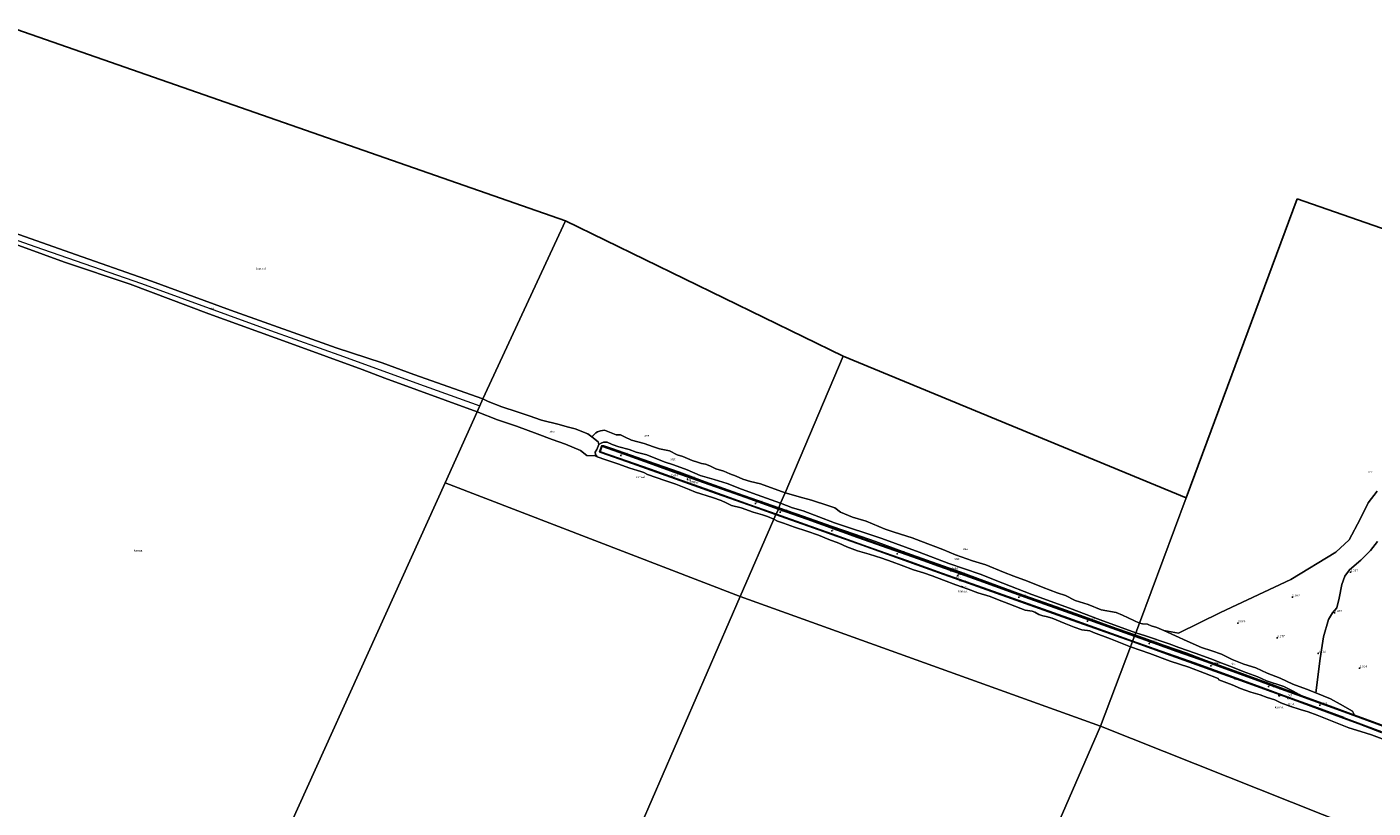
# Model space of a CAD drawing. Units: metres. Extents: x 60000 to 68857, y 443748 to 446428.
# Drawn here: x 64830 to 66375, y 444647 to 445545 of the extents above; entities that cross this region are included whole.
import ezdxf
from ezdxf.enums import TextEntityAlignment as Align

# ---------------------------------------------------------------- set-up
doc = ezdxf.new("R2010")
doc.units = ezdxf.units.M
doc.layers.get('0').update_dxf_attribs({"lineweight": 25})
for name, color, linetype, lineweight in [('B-ME-AL-OVERIG-S-B1', 7, 'Continuous', 18), ('B-ME-GW-KRUINLIJN-L-B1', 93, 'Continuous', 18), ('B-ME-GW-TEENLIJN-L-B1', 93, 'Continuous', 18), ('B-ME-IE-GRONDWERKLIJN-GROND_NIETINGERICHT-GV-B6', 253, 'Continuous', 18), ('B-ME-IE-HULPGEOMETRIE-L-B1', 53, 'Continuous', 18), ('B-ME-OB-BEKLEDING-GV-B6', 253, 'Continuous', 18), ('B-ME-OB-WATERLIJN-L-B1', 133, 'OB-WATERLIJN', 18), ('B-ME-OG-WATER-GV-B6', 153, 'Continuous', 18), ('B-ME-VH-VERH_SOORT-BETON-OVERIG-GV-B6', 8, 'IE-TERREINAFSCHEIDING-NATUURLIJK-HOUTWAL', 18), ('B-ME-VH-VERH_SOORT-GV-B6', 8, 'Continuous', 18)]:
    doc.layers.add(name, color=color, linetype=linetype, lineweight=lineweight)
for name, color, linetype in [('B-ME-GW-HOOGTEPUNT-S-B1', 10, 'Continuous'), ('B-ME-KG-KADASTRAAL-OPNAMEDTMGRENS-L-B1', 10, 'Continuous'), ('B-ME-VV-KADEMUUR-GV-B6', 10, 'Continuous'), ('B-ME-VV-KADEMUUR-L-B1', 10, 'Continuous')]:
    doc.layers.add(name, color=color, linetype=linetype)
doc.styles.add('NLCS-ISO', font='NLCS-ISO.TTF')
doc.linetypes.add('IE-TERREINAFSCHEIDING-NATUURLIJK-HOUTWAL', pattern='A,7,-1.5,[67,NLCS.SHX,S=0.75,R=45,X=0,Y=0],-1.5,7,-1.5,[70,NLCS.SHX,S=0.75,R=0,X=0,Y=0],-1.5', length=20)
doc.linetypes.add('OB-WATERLIJN', pattern='A,10,[32,NLCS.SHX,S=2,R=0,X=0,Y=0],-12', length=22)

# ---------------------------------------------------------------- blocks, each defined once
blk = doc.blocks.new('hoogtepunt')
for p, q in [((-0.5, 0), (0.5, 0)), ((0, 0.5), (0, -0.5))]:
    blk.add_line(p, q)
blk = doc.blocks.new('dtb')
blk.add_circle((0, 0), 0.75)

msp = doc.modelspace()

# ---------------------------------------------------------------- linework, layer by layer
at = {"layer": 'B-ME-GW-KRUINLIJN-L-B1'}
for points in [[(64710.861, 445337.675, 2.496), (64838.609, 445292.466, 2.496), (64961.101, 445250.021, 2.496), (65109.448, 445195.787, 2.343), (65193.011, 445165.949, 2.373), (65276.253, 445135.9, 2.373), (65349.707, 445109.408, 2.432)], [(66290.693, 444777.747, 1.216), (66273.579, 444784.095, 1.3), (66253.058, 444791.448, 1.246), (66229.11, 444800.346, 1.246), (66205.026, 444809.293, 1.294), (66183.541, 444816.978, 1.27), (66161.42, 444825.46, 1.252), (66136.053, 444834.21, 1.438), (66102.064, 444846.389, 1.303), (66075.381, 444855.678, 1.307), (66043.946, 444866.895, 1.289), (66011.968, 444878.334, 1.256), (65968.162, 444893.922, 1.286), (65928.978, 444908.292, 1.313), (65900.985, 444918.634, 1.313), (65862.993, 444931.948, 1.301), (65834.995, 444942.114, 1.187), (65803.908, 444953.427, 1.151), (65780.025, 444961.915, 1.193), (65754.502, 444970.755, 1.175), (65721.669, 444982.223, 1.238), (65693.136, 444992.06, 1.385), (65646.021, 445008.758, 1.24), (65608.655, 445022.09, 1.219), (65578.927, 445033.074, 1.279), (65551.373, 445042.779, 1.246), (65523.168, 445052.703, 1.258), (65501.325, 445060.496, 1.294), (65492.137, 445063.572, 1.36), (65489.748, 445063.448, 1.336)]]:
    msp.add_polyline3d(points, dxfattribs=at)
at = {"layer": 'B-ME-GW-TEENLIJN-L-B1'}
msp.add_polyline3d([(65484.462, 445050.855, -1), (65482.621, 445053.535, -0.433), (65482.16, 445056.117, -0.433), (65483.928, 445059.316, -0.172), (65486.292, 445064.936, -0.502), (65488.999, 445066.555, -0.502), (65491.788, 445067.78, -0.502), (65496.096, 445067.5, -0.502), (65501.873, 445065.088, -0.469), (65509.397, 445062.296, -0.649), (65521.208, 445059.056, -0.649), (65529.159, 445056.076, -0.649), (65541.408, 445053.059, -0.646), (65561.577, 445045.187, -0.655), (65572.235, 445041.615, -0.652), (65587.962, 445035.842, -0.769), (65602.857, 445029.521, -0.769), (65618.734, 445024.734, -0.769), (65633.56, 445020.16, -0.892), (65650.23, 445013.674, -0.844), (65668.12, 445006.983, -0.844), (65694.963, 444997.551, -0.717), (65708.759, 444992.341, -0.669), (65721.017, 444988.751, -0.675), (65757.059, 444975.121, -0.705), (65811.548, 444956.957, -0.705), (65854.118, 444941.228, -0.741), (65888.253, 444928.307, -0.741), (65924.112, 444916.121, -0.696), (65950.16, 444905.793, -0.696), (65983.795, 444892.714, -0.225), (66026.949, 444877.122, -0.159), (66062.129, 444863.743, -0.138), (66103, 444848.827, -0.124), (66114.08, 444845.079, -0.118), (66141.482, 444835.888, -0.118), (66152.318, 444831.91, -0.118), (66171.302, 444825.162, -0.082), (66189.117, 444818.87, -0.031), (66201.662, 444813.835, -0.007), (66214.013, 444809.349, 0.073), (66226.144, 444804.289, 0.397), (66243.074, 444798.104, 0.229), (66253.204, 444793.688, 0.625), (66273.047, 444786.996, 0.943), (66283.766, 444781.648, 1.048), (66290.693, 444777.747, 1.216)], dxfattribs=at)
at = {"layer": 'B-ME-IE-GRONDWERKLIJN-GROND_NIETINGERICHT-GV-B6'}
for points in [[(66380.697, 444953.533, 1.401), (66372.631, 444943.049, 1.651), (66361.474, 444932.194, 1.643), (66348.386, 444920.898, 1.549), (66343.13, 444913.769, 1.404), (66339.747, 444904.065, 1.326), (66336.688, 444888.499, 1.192), (66333.866, 444877.375, 1.449), (66328.93, 444871.789, 1.449), (66324.162, 444864.009, 1.36), (66318.635, 444844.215, 1.304), (66314.753, 444819.343, 1.259), (66309.826, 444779.779, 1.252), (66298.931, 444783.796, 0.184), (66283.364, 444789.566, 0.184), (66268.857, 444796.532, 0.184), (66253.988, 444802.377, 0.19), (66240.971, 444808.326, 0.334), (66227.036, 444812.793, -0.646), (66213.654, 444817.817, -0.943), (66201.512, 444824.112, -1), (66190.36, 444827.907, -1), (66178.554, 444831.806, -1), (66162.148, 444839.059, -1), (66135.373, 444851.449, -1), (66152.188, 444848.254, -1), (66200.295, 444871.963, -1), (66281.033, 444909.799, -1), (66332.847, 444941.188, -1), (66348.203, 444955.435, -1), (66360.63, 444979.166, -1), (66369.825, 444997.89, -1), (66380.351, 445011.517, -1)], [(66390.604, 444740.842, 2.128), (66370.927, 444748.07, 2.203), (66354.101, 444754.083, 2.143), (66351.769, 444758.621, 1.918), (66337.572, 444766.574, 1.414), (66326.455, 444772.731, 1.414), (66309.826, 444779.779, 1.252), (66314.753, 444819.343, 1.259), (66318.635, 444844.215, 1.304), (66324.162, 444864.009, 1.36), (66328.93, 444871.789, 1.449), (66333.866, 444877.375, 1.449), (66336.688, 444888.499, 1.192), (66339.747, 444904.065, 1.326), (66343.13, 444913.769, 1.404), (66348.386, 444920.898, 1.549), (66361.474, 444932.194, 1.643), (66372.631, 444943.049, 1.651), (66380.697, 444953.533, 1.401)]]:
    msp.add_polyline3d(points, dxfattribs=at)
at = {"layer": 'B-ME-IE-HULPGEOMETRIE-L-B1'}
msp.add_line((66390.49, 444610.741, -1), (66062.457, 444741.534, -1), dxfattribs=at)
for points in [[(65448.02, 445321.79, -0.994), (65353.172, 445117.578, -1), (65346.794, 445102.54, -1), (65309.883, 445021.055, -1)], [(65648.655, 444890.246, -1.002), (65687.183, 444979.027, -1), (65689.754, 444984.512, 1.385), (65689.75, 444984.741, 2.258), (65689.903, 444984.966, 1.994), (65692.599, 444990.825, 2.003), (65692.701, 444991.066, 2.375), (65692.862, 444991.329, 1.49), (65693.136, 444992.06, 1.385), (65694.963, 444997.551, -0.717), (65700.538, 445009.567, -1.002), (65766.912, 445166.406, -0.999)], [(65309.883, 445021.055, -1), (65062.864, 444475.732, -1), (64900.018, 444241.192, -1.002)], [(66062.457, 444741.534, -1), (65648.655, 444890.246, -1.002), (65309.883, 445021.055, -1)], [(66062.457, 444741.534, -1), (66096.88, 444832.517, -1), (66099.063, 444838.527, 1.3), (66099.201, 444838.887, 2.176), (66099.298, 444839.141, 2.062), (66101.465, 444844.797, 2.005), (66101.618, 444845.195, 2.344), (66101.712, 444845.473, 1.462), (66102.064, 444846.389, 1.303), (66103, 444848.827, -0.124), (66107.197, 444859.758, -1.002), (66160.746, 445003.898, -1.002)], [(65372.456, 443982.713, -1.001), (65397.662, 444315.598, -0.999), (65430.855, 444391.424, -1.002), (65433.263, 444396.658, 0.197), (65437.446, 444405.75, 3.176), (65440.671, 444413.318, 3.017), (65446.525, 444424.796, -1.002), (65648.655, 444890.246, -1.002)], [(65693.502, 443819.218, -1.002), (65806.496, 444151.451, -1.002), (65831.319, 444208.982, -1.002), (65835.68, 444218.58, -0.387), (65841.337, 444231.029, 3.176), (65844.093, 444238.943, 3.089), (65848.873, 444250.347, -0.231), (65850.371, 444253.922, -1.002), (66062.457, 444741.534, -1)]]:
    msp.add_polyline3d(points, dxfattribs=at)
at = {"layer": 'B-ME-KG-KADASTRAAL-OPNAMEDTMGRENS-L-B1'}
for p, q in [((64809.087, 445544.655, -1.002), (65448.02, 445321.79, -0.994)), ((66160.746, 445003.898, -1.002), (66288.305, 445347.251, -1)), ((66288.305, 445347.251, -1), (66628.261, 445228.524, -1)), ((65448.02, 445321.79, -0.994), (65766.912, 445166.406, -0.999)), ((65766.912, 445166.406, -0.999), (66160.746, 445003.898, -1.002))]:
    msp.add_line(p, q, dxfattribs=at)
at = {"layer": 'B-ME-OB-BEKLEDING-GV-B6'}
for points in [[(65353.172, 445117.578, -1), (65346.794, 445102.54, -1), (65240.595, 445141.331, -1), (65214.752, 445150.944, -1), (65132.657, 445181.13, -1), (65038.411, 445215.13, -1), (64948.299, 445248.985, -1), (64872.693, 445274.373, -1), (64795.909, 445302.354, -1), (64708.918, 445333.582, -1.002), (64710.982, 445337.633, 2.496), (64714.124, 445344.551, -1.002), (64794.92, 445315.188, -1), (64878.83, 445285.703, -1), (64972.74, 445252.613, -1), (65063.587, 445219.262, -1), (65184.729, 445175.836, -1), (65237.716, 445158.789, -1), (65273.875, 445145.224, -1), (65353.172, 445117.578, -1)], [(65346.794, 445102.54, -1), (65353.172, 445117.578, -1), (65359.334, 445114.298, -1), (65374.954, 445108.205, -1), (65392.727, 445102.388, -1), (65406.252, 445097.89, -1), (65420.659, 445092.873, -1), (65440.884, 445087.854, -1), (65449.995, 445085.286, -1), (65459.321, 445082.784, -1), (65473.794, 445077.115, -1), (65478.216, 445073.763, -1), (65485.43, 445068.143, 0.901), (65486.292, 445064.936, -0.502), (65483.928, 445059.316, -0.172), (65482.16, 445056.117, -0.433), (65482.621, 445053.535, -0.433), (65484.462, 445050.855, -1), (65481.999, 445051.982, -1), (65472.464, 445052.319, -1), (65465.306, 445058.244, -1), (65448.024, 445065.214, -1), (65432.706, 445070.532, -1), (65415.485, 445077.183, -1), (65391.888, 445086.01, -1), (65370.003, 445093.396, -1), (65346.794, 445102.54, -1)], [(65694.963, 444997.551, -0.717), (65668.12, 445006.983, -0.844), (65650.23, 445013.674, -0.844), (65633.56, 445020.16, -0.892), (65618.734, 445024.734, -0.769), (65602.857, 445029.521, -0.769), (65587.962, 445035.842, -0.769), (65572.235, 445041.615, -0.652), (65561.577, 445045.187, -0.655), (65541.408, 445053.059, -0.646), (65529.159, 445056.076, -0.649), (65521.208, 445059.056, -0.649), (65509.397, 445062.296, -0.649), (65501.873, 445065.088, -0.469), (65496.096, 445067.5, -0.502), (65491.788, 445067.78, -0.502), (65488.999, 445066.555, -0.502), (65486.292, 445064.936, -0.502), (65485.43, 445068.143, 0.901), (65478.216, 445073.763, -1), (65482.837, 445078.315, -1), (65484.907, 445079.654, -1), (65488.366, 445080.584, -1), (65492.906, 445081.437, -1), (65506.414, 445076.22, -1), (65511.334, 445076.166, -1), (65515.713, 445073.926, -1), (65523.7, 445069.785, -1), (65538.563, 445066.206, -1), (65549.057, 445062.41, -1), (65555.94, 445059.927, -1), (65567.463, 445057.773, -1), (65576.328, 445053.005, -1), (65583.028, 445051.073, -1), (65593.557, 445046.775, -1), (65599.837, 445044.688, -1), (65604.37, 445043.283, -1), (65609.04, 445042.39, -1), (65613.738, 445040.637, -1), (65620.714, 445037.065, -1), (65629.768, 445034.403, -1), (65636.69, 445031.372, -1), (65643.991, 445028.742, -1), (65651.595, 445025.15, -1), (65660.475, 445022.627, -1), (65671.87, 445019.853, -1), (65700.538, 445009.567, -1.002), (65694.963, 444997.551, -0.717)], [(65694.963, 444997.551, -0.717), (65693.136, 444992.06, 1.385), (65646.021, 445008.758, 1.24), (65608.655, 445022.09, 1.219), (65578.927, 445033.074, 1.279), (65551.373, 445042.779, 1.246), (65523.168, 445052.703, 1.258), (65501.325, 445060.496, 1.294), (65492.137, 445063.572, 1.36), (65489.748, 445063.448, 1.336), (65487.297, 445056.423, 1.336), (65489.204, 445055.723, 1.336), (65525.052, 445043.189, 1.309), (65574.584, 445025.503, 1.312), (65621.543, 445008.823, 1.327), (65658.817, 444995.534, 1.36), (65689.754, 444984.512, 1.385), (65687.183, 444979.027, -1), (65680.044, 444982.377, -1), (65674.316, 444984.216, -1), (65663.43, 444987.422, -1), (65649.938, 444992.364, -1), (65638.883, 444995.094, -1), (65632.638, 444998.125, -1), (65626.788, 445000.571, -1), (65616.83, 445004.118, -1), (65597.458, 445010.082, -1), (65590.018, 445013.352, -1), (65574.933, 445019.494, -1), (65562.298, 445023.44, -1), (65542.42, 445030.452, -1), (65537.89, 445032.839, -1), (65534.664, 445033.967, -1), (65522.145, 445037.67, -1), (65508.327, 445042.834, -1), (65494.339, 445047.319, -1), (65484.462, 445050.855, -1), (65482.621, 445053.535, -0.433), (65482.16, 445056.117, -0.433), (65483.928, 445059.316, -0.172), (65486.292, 445064.936, -0.502), (65488.999, 445066.555, -0.502), (65491.788, 445067.78, -0.502), (65496.096, 445067.5, -0.502), (65501.873, 445065.088, -0.469), (65509.397, 445062.296, -0.649), (65521.208, 445059.056, -0.649), (65529.159, 445056.076, -0.649), (65541.408, 445053.059, -0.646), (65561.577, 445045.187, -0.655), (65572.235, 445041.615, -0.652), (65587.962, 445035.842, -0.769), (65602.857, 445029.521, -0.769), (65618.734, 445024.734, -0.769), (65633.56, 445020.16, -0.892), (65650.23, 445013.674, -0.844), (65668.12, 445006.983, -0.844), (65694.963, 444997.551, -0.717)], [(66103, 444848.827, -0.124), (66062.129, 444863.743, -0.138), (66026.949, 444877.122, -0.159), (65983.795, 444892.714, -0.225), (65950.16, 444905.793, -0.696), (65924.112, 444916.121, -0.696), (65888.253, 444928.307, -0.741), (65854.118, 444941.228, -0.741), (65811.548, 444956.957, -0.705), (65757.059, 444975.121, -0.705), (65721.017, 444988.751, -0.675), (65708.759, 444992.341, -0.669), (65694.963, 444997.551, -0.717), (65700.538, 445009.567, -1.002), (65704.529, 445008.399, -1.002), (65716.46, 445004.773, -1.002), (65730.612, 445001.028, -1.002), (65750.356, 444994.458, -1.002), (65757.434, 444992.353, -1.002), (65763.918, 444987.23, -1.002), (65777.662, 444981.37, -1.002), (65793.312, 444976.905, -1.002), (65815.196, 444967.777, -1.002), (65825.612, 444964.342, -1.002), (65846.138, 444957.605, -1.002), (65856.264, 444953.884, -1.002), (65881.418, 444944.38, -1.002), (65896.098, 444938.165, -1.002), (65915.533, 444931.499, -1.002), (65930.645, 444926.723, -1.002), (65951.014, 444918.139, -1.002), (65963.065, 444913.86, -1.002), (65978.725, 444908.075, -1.002), (65996.72, 444900.822, -1.002), (66012.757, 444894.501, -1.002), (66022.199, 444891.457, -1.002), (66033.28, 444885.964, -1.002), (66048.244, 444881.332, -1.002), (66063.21, 444875.245, -1.002), (66080.467, 444871.986, -1.002), (66087.847, 444869.037, -1.002), (66107.197, 444859.758, -1.002), (66103, 444848.827, -0.124)], [(66102.064, 444846.389, 1.303), (66075.381, 444855.678, 1.307), (66043.946, 444866.895, 1.289), (66011.968, 444878.334, 1.256), (65968.162, 444893.922, 1.286), (65928.978, 444908.292, 1.313), (65900.985, 444918.634, 1.313), (65862.993, 444931.948, 1.301), (65834.995, 444942.114, 1.187), (65803.908, 444953.427, 1.151), (65780.025, 444961.915, 1.193), (65754.502, 444970.755, 1.175), (65721.669, 444982.223, 1.238), (65693.136, 444992.06, 1.385), (65694.963, 444997.551, -0.717), (65708.759, 444992.341, -0.669), (65721.017, 444988.751, -0.675), (65757.059, 444975.121, -0.705), (65811.548, 444956.957, -0.705), (65854.118, 444941.228, -0.741), (65888.253, 444928.307, -0.741), (65924.112, 444916.121, -0.696), (65950.16, 444905.793, -0.696), (65983.795, 444892.714, -0.225), (66026.949, 444877.122, -0.159), (66062.129, 444863.743, -0.138), (66103, 444848.827, -0.124), (66102.064, 444846.389, 1.303)], [(66099.063, 444838.527, 1.3), (66096.88, 444832.517, -1), (66073.902, 444841.577, -1), (66054.255, 444849.048, -1), (66050.311, 444850.991, -1), (66047.496, 444851.389, -1), (66043.958, 444851.641, -1), (66040.96, 444851.903, -1), (66032.118, 444855.188, -1), (66020.823, 444859.884, -1), (66006.942, 444865.435, -1), (66000.235, 444867.354, -1), (65996.13, 444868.279, -1), (65991.611, 444869.553, -1), (65986.921, 444872.232, -1), (65983.846, 444873.596, -1), (65975.964, 444874.859, -1), (65970.87, 444876.405, -1), (65957.109, 444881.913, -1), (65944.038, 444886.906, -1), (65935.92, 444890.336, -1), (65921.414, 444894.698, -1), (65910.307, 444898.79, -1), (65896.312, 444903.642, -1), (65882.087, 444908.979, -1), (65869.16, 444914.189, -1), (65859.339, 444917.554, -1), (65847.9, 444921.092, -1), (65833.713, 444926.349, -1), (65823.36, 444930.105, -1), (65811.473, 444934.273, -1), (65796.895, 444938.996, -1), (65783.339, 444942.818, -1), (65771.341, 444947.429, -1), (65761.839, 444951.688, -1), (65750.514, 444955.925, -1), (65738.64, 444960.693, -1), (65725.245, 444965.533, -1), (65711.119, 444969.827, -1), (65698.465, 444974.671, -1), (65691.404, 444976.918, -1), (65687.183, 444979.027, -1), (65689.754, 444984.512, 1.385), (65701.332, 444980.371, 1.385), (65789.013, 444949.162, 1.385), (65861.317, 444923.466, 1.412), (65921.708, 444901.937, 1.412), (65981.781, 444880.461, 1.412), (66030.006, 444863.286, 1.364), (66062.328, 444851.773, 1.352), (66099.063, 444838.527, 1.3)], [(66102.064, 444846.389, 1.303), (66103, 444848.827, -0.124), (66114.08, 444845.079, -0.118), (66141.482, 444835.888, -0.118), (66152.318, 444831.91, -0.118), (66171.302, 444825.162, -0.082), (66189.117, 444818.87, -0.031), (66201.662, 444813.835, -0.007), (66214.013, 444809.349, 0.073), (66226.144, 444804.289, 0.397), (66243.074, 444798.104, 0.229), (66253.204, 444793.688, 0.625), (66273.047, 444786.996, 0.943), (66283.766, 444781.648, 1.048), (66290.693, 444777.747, 1.216), (66273.579, 444784.095, 1.3), (66253.058, 444791.448, 1.246), (66229.11, 444800.346, 1.246), (66205.026, 444809.293, 1.294), (66183.541, 444816.978, 1.27), (66161.42, 444825.46, 1.252), (66136.053, 444834.21, 1.438), (66102.064, 444846.389, 1.303)], [(66103, 444848.827, -0.124), (66107.197, 444859.758, -1.002), (66110.765, 444858.808, -1), (66116.455, 444858.57, -1), (66117.177, 444858.399, -1), (66120.664, 444856.545, -1), (66127.292, 444854.913, -1), (66135.373, 444851.449, -1), (66162.148, 444839.059, -1), (66178.554, 444831.806, -1), (66190.36, 444827.907, -1), (66201.512, 444824.112, -1), (66213.654, 444817.817, -0.943), (66227.036, 444812.793, -0.646), (66240.971, 444808.326, 0.334), (66253.988, 444802.377, 0.19), (66268.857, 444796.532, 0.184), (66283.364, 444789.566, 0.184), (66298.931, 444783.796, 0.184), (66309.826, 444779.779, 1.252), (66326.455, 444772.731, 1.414), (66337.572, 444766.574, 1.414), (66351.769, 444758.621, 1.918), (66354.101, 444754.083, 2.143), (66321.877, 444765.776, 2.011), (66292.688, 444776.511, 1.696), (66290.693, 444777.747, 1.216), (66283.766, 444781.648, 1.048), (66273.047, 444786.996, 0.943), (66253.204, 444793.688, 0.625), (66243.074, 444798.104, 0.229), (66226.144, 444804.289, 0.397), (66214.013, 444809.349, 0.073), (66201.662, 444813.835, -0.007), (66189.117, 444818.87, -0.031), (66171.302, 444825.162, -0.082), (66152.318, 444831.91, -0.118), (66141.482, 444835.888, -0.118), (66114.08, 444845.079, -0.118), (66103, 444848.827, -0.124)], [(66385.831, 444726.717, -1), (66373.493, 444731.543, -1), (66361.416, 444735.39, -1), (66347.476, 444739.356, -1), (66338.059, 444743.376, -1), (66322.759, 444749.458, -1), (66311.372, 444753.875, -1), (66301.071, 444757.936, -1), (66291.88, 444760.41, -1), (66280.01, 444764.4, -1), (66269.575, 444768.066, -1), (66262.663, 444771.667, -1), (66254.002, 444774.281, -1), (66245.95, 444777.259, -1), (66235.286, 444780.475, -1), (66228.633, 444782.933, -1), (66223.303, 444784.617, -1), (66213.504, 444788.935, -1), (66207.534, 444791.324, -1), (66198.302, 444794.573, -1), (66197.674, 444796.105, -1), (66181.889, 444802.363, -1), (66163.813, 444809.341, -1), (66142.293, 444816.269, -1), (66119.044, 444824.754, -1), (66096.88, 444832.517, -1), (66099.063, 444838.527, 1.3), (66143.565, 444822.625, 1.33), (66193.756, 444804.639, 1.381), (66227.716, 444792.247, 1.501), (66273.247, 444775.712, 1.501), (66311.566, 444761.541, 1.441), (66341.586, 444750.539, 1.477), (66359.447, 444743.985, 1.447), (66385.141, 444734.302, 1.705)]]:
    msp.add_polyline3d(points, dxfattribs=at)
at = {"layer": 'B-ME-OB-WATERLIJN-L-B1'}
for points in [[(65353.172, 445117.578, -1), (65273.875, 445145.224, -1), (65237.716, 445158.789, -1), (65184.729, 445175.836, -1), (65063.587, 445219.262, -1), (64972.74, 445252.613, -1), (64878.83, 445285.703, -1), (64794.92, 445315.188, -1), (64714.124, 445344.551, -1.002)], [(65346.794, 445102.54, -1), (65240.595, 445141.331, -1), (65214.752, 445150.944, -1), (65132.657, 445181.13, -1), (65038.411, 445215.13, -1), (64948.299, 445248.985, -1), (64872.693, 445274.373, -1), (64795.909, 445302.354, -1), (64708.918, 445333.582, -1.002)], [(65353.172, 445117.578, -1), (65359.334, 445114.298, -1), (65374.954, 445108.205, -1), (65392.727, 445102.388, -1), (65406.252, 445097.89, -1), (65420.659, 445092.873, -1), (65440.884, 445087.854, -1), (65449.995, 445085.286, -1), (65459.321, 445082.784, -1), (65473.794, 445077.115, -1), (65478.216, 445073.763, -1), (65482.837, 445078.315, -1), (65484.907, 445079.654, -1), (65488.366, 445080.584, -1), (65492.906, 445081.437, -1), (65506.414, 445076.22, -1), (65511.334, 445076.166, -1), (65515.713, 445073.926, -1), (65523.7, 445069.785, -1), (65538.563, 445066.206, -1), (65549.057, 445062.41, -1), (65555.94, 445059.927, -1), (65567.463, 445057.773, -1), (65576.328, 445053.005, -1), (65583.028, 445051.073, -1), (65593.557, 445046.775, -1), (65599.837, 445044.688, -1), (65604.37, 445043.283, -1), (65609.04, 445042.39, -1), (65613.738, 445040.637, -1), (65620.714, 445037.065, -1), (65629.768, 445034.403, -1), (65636.69, 445031.372, -1), (65643.991, 445028.742, -1), (65651.595, 445025.15, -1), (65660.475, 445022.627, -1), (65671.87, 445019.853, -1), (65700.538, 445009.567, -1.002), (65704.529, 445008.399, -1.002), (65716.46, 445004.773, -1.002), (65730.612, 445001.028, -1.002), (65750.356, 444994.458, -1.002), (65757.434, 444992.353, -1.002), (65763.918, 444987.23, -1.002), (65777.662, 444981.37, -1.002), (65793.312, 444976.905, -1.002), (65815.196, 444967.777, -1.002), (65825.612, 444964.342, -1.002), (65846.138, 444957.605, -1.002), (65856.264, 444953.884, -1.002), (65881.418, 444944.38, -1.002), (65896.098, 444938.165, -1.002), (65915.533, 444931.499, -1.002), (65930.645, 444926.723, -1.002), (65951.014, 444918.139, -1.002), (65963.065, 444913.86, -1.002), (65978.725, 444908.075, -1.002), (65996.72, 444900.822, -1.002), (66012.757, 444894.501, -1.002), (66022.199, 444891.457, -1.002), (66033.28, 444885.964, -1.002), (66048.244, 444881.332, -1.002), (66063.21, 444875.245, -1.002), (66080.467, 444871.986, -1.002), (66087.847, 444869.037, -1.002), (66107.197, 444859.758, -1.002), (66110.765, 444858.808, -1), (66116.455, 444858.57, -1), (66117.177, 444858.399, -1), (66120.664, 444856.545, -1), (66127.292, 444854.913, -1), (66135.373, 444851.449, -1), (66152.188, 444848.254, -1), (66200.295, 444871.963, -1)], [(65346.794, 445102.54, -1), (65370.003, 445093.396, -1), (65391.888, 445086.01, -1), (65415.485, 445077.183, -1), (65432.706, 445070.532, -1), (65448.024, 445065.214, -1), (65465.306, 445058.244, -1), (65472.464, 445052.319, -1), (65481.999, 445051.982, -1), (65484.462, 445050.855, -1)], [(65632.638, 444998.125, -1), (65626.788, 445000.571, -1), (65616.83, 445004.118, -1), (65597.458, 445010.082, -1), (65590.018, 445013.352, -1), (65574.933, 445019.494, -1), (65562.298, 445023.44, -1), (65542.42, 445030.452, -1), (65537.89, 445032.839, -1), (65534.664, 445033.967, -1), (65522.145, 445037.67, -1), (65508.327, 445042.834, -1), (65494.339, 445047.319, -1), (65484.462, 445050.855, -1)], [(66200.295, 444871.963, -1), (66281.033, 444909.799, -1), (66332.847, 444941.188, -1), (66348.203, 444955.435, -1), (66360.63, 444979.166, -1), (66369.825, 444997.89, -1), (66380.351, 445011.517, -1)], [(66181.889, 444802.363, -1), (66163.813, 444809.341, -1), (66142.293, 444816.269, -1), (66119.044, 444824.754, -1), (66096.88, 444832.517, -1), (66073.902, 444841.577, -1), (66054.255, 444849.048, -1), (66050.311, 444850.991, -1), (66047.496, 444851.389, -1), (66043.958, 444851.641, -1), (66040.96, 444851.903, -1), (66032.118, 444855.188, -1), (66020.823, 444859.884, -1), (66006.942, 444865.435, -1), (66000.235, 444867.354, -1), (65996.13, 444868.279, -1), (65991.611, 444869.553, -1), (65986.921, 444872.232, -1), (65983.846, 444873.596, -1), (65975.964, 444874.859, -1), (65970.87, 444876.405, -1), (65957.109, 444881.913, -1), (65944.038, 444886.906, -1), (65935.92, 444890.336, -1), (65921.414, 444894.698, -1), (65910.307, 444898.79, -1), (65896.312, 444903.642, -1), (65882.087, 444908.979, -1), (65869.16, 444914.189, -1), (65859.339, 444917.554, -1), (65847.9, 444921.092, -1), (65833.713, 444926.349, -1), (65823.36, 444930.105, -1), (65811.473, 444934.273, -1), (65796.895, 444938.996, -1), (65783.339, 444942.818, -1), (65771.341, 444947.429, -1), (65761.839, 444951.688, -1), (65750.514, 444955.925, -1), (65738.64, 444960.693, -1), (65725.245, 444965.533, -1), (65711.119, 444969.827, -1), (65698.465, 444974.671, -1), (65691.404, 444976.918, -1), (65687.183, 444979.027, -1), (65680.044, 444982.377, -1), (65674.316, 444984.216, -1), (65663.43, 444987.422, -1), (65649.938, 444992.364, -1), (65638.883, 444995.094, -1), (65632.638, 444998.125, -1)], [(66181.889, 444802.363, -1), (66197.674, 444796.105, -1), (66198.302, 444794.573, -1), (66207.534, 444791.324, -1), (66213.504, 444788.935, -1), (66223.303, 444784.617, -1), (66228.633, 444782.933, -1), (66235.286, 444780.475, -1), (66245.95, 444777.259, -1), (66254.002, 444774.281, -1), (66262.663, 444771.667, -1), (66269.575, 444768.066, -1), (66280.01, 444764.4, -1), (66291.88, 444760.41, -1), (66301.071, 444757.936, -1), (66311.372, 444753.875, -1), (66322.759, 444749.458, -1), (66338.059, 444743.376, -1), (66347.476, 444739.356, -1), (66361.416, 444735.39, -1), (66373.493, 444731.543, -1), (66385.831, 444726.717, -1)]]:
    msp.add_polyline3d(points, dxfattribs=at)
at = {"layer": 'B-ME-OG-WATER-GV-B6'}
for points in [[(65448.02, 445321.79, -0.994), (65353.172, 445117.578, -1), (65273.875, 445145.224, -1), (65237.716, 445158.789, -1), (65184.729, 445175.836, -1), (65063.587, 445219.262, -1), (64972.74, 445252.613, -1), (64878.83, 445285.703, -1), (64794.92, 445315.188, -1), (64714.124, 445344.551, -1.002), (64809.087, 445544.655, -1.002), (65448.02, 445321.79, -0.994)], [(66380.351, 445011.517, -1), (66369.825, 444997.89, -1), (66360.63, 444979.166, -1), (66348.203, 444955.435, -1), (66332.847, 444941.188, -1), (66281.033, 444909.799, -1), (66200.295, 444871.963, -1), (66152.188, 444848.254, -1), (66135.373, 444851.449, -1), (66127.292, 444854.913, -1), (66120.664, 444856.545, -1), (66117.177, 444858.399, -1), (66116.455, 444858.57, -1), (66110.765, 444858.808, -1), (66107.197, 444859.758, -1.002), (66160.746, 445003.898, -1.002), (66288.305, 445347.251, -1), (66628.261, 445228.524, -1)], [(65346.794, 445102.54, -1), (65309.883, 445021.055, -1), (65062.864, 444475.732, -1), (64900.018, 444241.192, -1.002), (64727.312, 444325.303, -1.002), (64365.158, 444476.573, -1.002), (64312.565, 444498.399, -1.002), (64708.918, 445333.582, -1.002), (64795.909, 445302.354, -1), (64872.693, 445274.373, -1), (64948.299, 445248.985, -1), (65038.411, 445215.13, -1), (65132.657, 445181.13, -1), (65214.752, 445150.944, -1), (65240.595, 445141.331, -1), (65346.794, 445102.54, -1)], [(65766.912, 445166.406, -0.999), (65700.538, 445009.567, -1.002), (65671.87, 445019.853, -1), (65660.475, 445022.627, -1), (65651.595, 445025.15, -1), (65643.991, 445028.742, -1), (65636.69, 445031.372, -1), (65629.768, 445034.403, -1), (65620.714, 445037.065, -1), (65613.738, 445040.637, -1), (65609.04, 445042.39, -1), (65604.37, 445043.283, -1), (65599.837, 445044.688, -1), (65593.557, 445046.775, -1), (65583.028, 445051.073, -1), (65576.328, 445053.005, -1), (65567.463, 445057.773, -1), (65555.94, 445059.927, -1), (65549.057, 445062.41, -1), (65538.563, 445066.206, -1), (65523.7, 445069.785, -1), (65515.713, 445073.926, -1), (65511.334, 445076.166, -1), (65506.414, 445076.22, -1), (65492.906, 445081.437, -1), (65488.366, 445080.584, -1), (65484.907, 445079.654, -1), (65482.837, 445078.315, -1), (65478.216, 445073.763, -1), (65473.794, 445077.115, -1), (65459.321, 445082.784, -1), (65449.995, 445085.286, -1), (65440.884, 445087.854, -1), (65420.659, 445092.873, -1), (65406.252, 445097.89, -1), (65392.727, 445102.388, -1), (65374.954, 445108.205, -1), (65359.334, 445114.298, -1), (65353.172, 445117.578, -1), (65448.02, 445321.79, -0.994), (65766.912, 445166.406, -0.999)], [(66107.197, 444859.758, -1.002), (66087.847, 444869.037, -1.002), (66080.467, 444871.986, -1.002), (66063.21, 444875.245, -1.002), (66048.244, 444881.332, -1.002), (66033.28, 444885.964, -1.002), (66022.199, 444891.457, -1.002), (66012.757, 444894.501, -1.002), (65996.72, 444900.822, -1.002), (65978.725, 444908.075, -1.002), (65963.065, 444913.86, -1.002), (65951.014, 444918.139, -1.002), (65930.645, 444926.723, -1.002), (65915.533, 444931.499, -1.002), (65896.098, 444938.165, -1.002), (65881.418, 444944.38, -1.002), (65856.264, 444953.884, -1.002), (65846.138, 444957.605, -1.002), (65825.612, 444964.342, -1.002), (65815.196, 444967.777, -1.002), (65793.312, 444976.905, -1.002), (65777.662, 444981.37, -1.002), (65763.918, 444987.23, -1.002), (65757.434, 444992.353, -1.002), (65750.356, 444994.458, -1.002), (65730.612, 445001.028, -1.002), (65716.46, 445004.773, -1.002), (65704.529, 445008.399, -1.002), (65700.538, 445009.567, -1.002), (65766.912, 445166.406, -0.999), (66160.746, 445003.898, -1.002), (66107.197, 444859.758, -1.002)], [(65484.462, 445050.855, -1), (65494.339, 445047.319, -1), (65508.327, 445042.834, -1), (65522.145, 445037.67, -1), (65534.664, 445033.967, -1), (65537.89, 445032.839, -1), (65542.42, 445030.452, -1), (65562.298, 445023.44, -1), (65574.933, 445019.494, -1), (65590.018, 445013.352, -1), (65597.458, 445010.082, -1), (65616.83, 445004.118, -1), (65626.788, 445000.571, -1), (65632.638, 444998.125, -1), (65638.883, 444995.094, -1), (65649.938, 444992.364, -1), (65663.43, 444987.422, -1), (65674.316, 444984.216, -1), (65680.044, 444982.377, -1), (65687.183, 444979.027, -1), (65648.655, 444890.246, -1.002), (65309.883, 445021.055, -1), (65346.794, 445102.54, -1), (65370.003, 445093.396, -1), (65391.888, 445086.01, -1), (65415.485, 445077.183, -1), (65432.706, 445070.532, -1), (65448.024, 445065.214, -1), (65465.306, 445058.244, -1), (65472.464, 445052.319, -1), (65481.999, 445051.982, -1), (65484.462, 445050.855, -1)], [(65062.864, 444475.732, -1), (65309.883, 445021.055, -1), (65648.655, 444890.246, -1.002)], [(66096.88, 444832.517, -1), (66062.457, 444741.534, -1), (65648.655, 444890.246, -1.002), (65687.183, 444979.027, -1), (65691.404, 444976.918, -1), (65698.465, 444974.671, -1), (65711.119, 444969.827, -1), (65725.245, 444965.533, -1), (65738.64, 444960.693, -1), (65750.514, 444955.925, -1), (65761.839, 444951.688, -1), (65771.341, 444947.429, -1), (65783.339, 444942.818, -1), (65796.895, 444938.996, -1), (65811.473, 444934.273, -1), (65823.36, 444930.105, -1), (65833.713, 444926.349, -1), (65847.9, 444921.092, -1), (65859.339, 444917.554, -1), (65869.16, 444914.189, -1), (65882.087, 444908.979, -1), (65896.312, 444903.642, -1), (65910.307, 444898.79, -1), (65921.414, 444894.698, -1), (65935.92, 444890.336, -1), (65944.038, 444886.906, -1), (65957.109, 444881.913, -1), (65970.87, 444876.405, -1), (65975.964, 444874.859, -1), (65983.846, 444873.596, -1), (65986.921, 444872.232, -1), (65991.611, 444869.553, -1), (65996.13, 444868.279, -1), (66000.235, 444867.354, -1), (66006.942, 444865.435, -1), (66020.823, 444859.884, -1), (66032.118, 444855.188, -1), (66040.96, 444851.903, -1), (66043.958, 444851.641, -1), (66047.496, 444851.389, -1), (66050.311, 444850.991, -1), (66054.255, 444849.048, -1), (66073.902, 444841.577, -1), (66096.88, 444832.517, -1)], [(66062.457, 444741.534, -1), (65850.371, 444253.922, -1.002), (65831.84, 444263.41, -0.999), (65795.372, 444280.347, -1.002), (65784.704, 444284.706, -1.002), (65753.887, 444299.595, -1.002), (65725.377, 444309.717, -1.002), (65707.971, 444317.754, -1.002), (65688.269, 444328.538, -1.002), (65670.202, 444337.587, -1.002), (65661.847, 444340.302, -1.002), (65658.293, 444340.752, -1.002), (65632.855, 444344.837, -1.002), (65609.032, 444355.815, -1.002), (65597.352, 444360.512, -1.002), (65567.042, 444373.098, -1.002), (65546.543, 444381.154, -1.002), (65523.791, 444391.151, -1.002), (65500.996, 444400.743, -1.002), (65473.712, 444412.196, -1.002), (65446.525, 444424.796, -1.002), (65648.655, 444890.246, -1.002), (66062.457, 444741.534, -1)], [(65648.655, 444890.246, -1.002), (65446.525, 444424.796, -1.002)], [(66390.49, 444610.741, -1), (66062.457, 444741.534, -1), (66096.88, 444832.517, -1), (66119.044, 444824.754, -1), (66142.293, 444816.269, -1), (66163.813, 444809.341, -1), (66181.889, 444802.363, -1)], [(66181.889, 444802.363, -1), (66197.674, 444796.105, -1), (66198.302, 444794.573, -1), (66207.534, 444791.324, -1), (66213.504, 444788.935, -1), (66223.303, 444784.617, -1), (66228.633, 444782.933, -1), (66235.286, 444780.475, -1), (66245.95, 444777.259, -1), (66254.002, 444774.281, -1), (66262.663, 444771.667, -1), (66269.575, 444768.066, -1), (66280.01, 444764.4, -1), (66291.88, 444760.41, -1), (66301.071, 444757.936, -1), (66311.372, 444753.875, -1), (66322.759, 444749.458, -1), (66338.059, 444743.376, -1), (66347.476, 444739.356, -1), (66361.416, 444735.39, -1), (66373.493, 444731.543, -1), (66385.831, 444726.717, -1)], [(65850.371, 444253.922, -1.002), (66062.457, 444741.534, -1), (66390.49, 444610.741, -1)]]:
    msp.add_polyline3d(points, dxfattribs=at)
at = {"layer": 'B-ME-VH-VERH_SOORT-BETON-OVERIG-GV-B6'}
for points in [[(65692.599, 444990.825, 2.003), (65689.903, 444984.966, 1.994), (65659.309, 444995.858, 1.882), (65613.985, 445011.976, 1.921), (65576.122, 445025.473, 1.912), (65545.397, 445036.477, 1.939), (65510.241, 445048.85, 1.96), (65487.76, 445056.633, 1.957), (65489.971, 445062.984, 1.957), (65506.128, 445057.161, 1.957), (65539.031, 445045.437, 2.083), (65573.975, 445032.99, 2.017), (65620.669, 445016.431, 2.044), (65655.536, 445004.013, 2.02), (65692.599, 444990.825, 2.003)], [(66099.298, 444839.141, 2.062), (66079.989, 444846.079, 1.976), (66025.83, 444865.303, 1.976), (65967.598, 444886.095, 1.976), (65927.549, 444900.412, 1.976), (65879.768, 444917.363, 1.976), (65839.544, 444931.733, 1.976), (65799.135, 444946.074, 1.973), (65753.468, 444962.314, 1.973), (65723.449, 444973.066, 1.973), (65689.903, 444984.966, 1.994), (65692.599, 444990.825, 2.003), (65725.457, 444979.046, 2.003), (65783.669, 444958.304, 2.003), (65853.314, 444933.47, 2.003), (65923.11, 444908.646, 2.027), (65981.266, 444887.822, 2.024), (66039.589, 444867.043, 2.006), (66101.465, 444844.797, 2.005), (66099.298, 444839.141, 2.062)], [(66385.114, 444735.098, 1.87), (66364.368, 444742.73, 1.912), (66341.786, 444750.957, 1.924), (66341.892, 444751.262, 1.888), (66307.608, 444763.971, 1.828), (66273.355, 444776.427, 1.849), (66246.437, 444786.165, 1.924), (66210.937, 444799.113, 1.954), (66171.063, 444813.604, 2.023), (66124.16, 444830.236, 2.038), (66099.298, 444839.141, 2.062), (66101.465, 444844.797, 2.005), (66109.161, 444842.05, 1.975), (66150.639, 444827.342, 1.984), (66184.712, 444815.207, 2.032), (66196.913, 444810.694, 2.044), (66235.856, 444796.585, 2.044), (66270.323, 444784.057, 2.077), (66306.323, 444770.922, 2.092), (66342.356, 444757.877, 2.068), (66387.196, 444741.504, 2.113)]]:
    msp.add_polyline3d(points, dxfattribs=at)
at = {"layer": 'B-ME-VH-VERH_SOORT-GV-B6'}
for points in [[(65692.862, 444991.329, 1.49), (65666.264, 445000.745, 1.504), (65615.737, 445018.693, 1.504), (65566.531, 445036.192, 1.558), (65515.872, 445054.242, 1.576), (65489.748, 445063.448, 1.336), (65492.137, 445063.572, 1.36), (65501.325, 445060.496, 1.294), (65523.168, 445052.703, 1.258), (65551.373, 445042.779, 1.246), (65578.927, 445033.074, 1.279), (65608.655, 445022.09, 1.219), (65646.021, 445008.758, 1.24), (65693.136, 444992.06, 1.385), (65692.862, 444991.329, 1.49)], [(66101.712, 444845.473, 1.462), (66041.281, 444866.927, 1.463), (65965.611, 444894.084, 1.463), (65893.092, 444920.017, 1.472), (65811.54, 444948.976, 1.472), (65740.172, 444974.548, 1.478), (65692.862, 444991.329, 1.49), (65693.136, 444992.06, 1.385), (65721.669, 444982.223, 1.238), (65754.502, 444970.755, 1.175), (65780.025, 444961.915, 1.193), (65803.908, 444953.427, 1.151), (65834.995, 444942.114, 1.187), (65862.993, 444931.948, 1.301), (65900.985, 444918.634, 1.313), (65928.978, 444908.292, 1.313), (65968.162, 444893.922, 1.286), (66011.968, 444878.334, 1.256), (66043.946, 444866.895, 1.289), (66075.381, 444855.678, 1.307), (66102.064, 444846.389, 1.303), (66101.712, 444845.473, 1.462)], [(66101.712, 444845.473, 1.462), (66102.064, 444846.389, 1.303), (66136.053, 444834.21, 1.438), (66161.42, 444825.46, 1.252), (66183.541, 444816.978, 1.27), (66205.026, 444809.293, 1.294), (66229.11, 444800.346, 1.246), (66253.058, 444791.448, 1.246), (66273.579, 444784.095, 1.3), (66290.693, 444777.747, 1.216), (66292.688, 444776.511, 1.696), (66260.529, 444788.245, 1.642), (66225.784, 444800.774, 1.486), (66188.18, 444814.46, 1.45), (66153.203, 444827.043, 1.474), (66120.988, 444838.472, 1.453), (66101.712, 444845.473, 1.462)]]:
    msp.add_polyline3d(points, dxfattribs=at)
at = {"layer": 'B-ME-VV-KADEMUUR-GV-B6'}
for points in [[(65692.862, 444991.329, 1.49), (65692.701, 444991.066, 2.375), (65692.599, 444990.825, 2.003), (65655.536, 445004.013, 2.02), (65620.669, 445016.431, 2.044), (65573.975, 445032.99, 2.017), (65539.031, 445045.437, 2.083), (65506.128, 445057.161, 1.957), (65489.971, 445062.984, 1.957), (65487.76, 445056.633, 1.957), (65510.241, 445048.85, 1.96), (65545.397, 445036.477, 1.939), (65576.122, 445025.473, 1.912), (65613.985, 445011.976, 1.921), (65659.309, 444995.858, 1.882), (65689.903, 444984.966, 1.994), (65689.75, 444984.741, 2.258), (65689.754, 444984.512, 1.385), (65658.817, 444995.534, 1.36), (65621.543, 445008.823, 1.327), (65574.584, 445025.503, 1.312), (65525.052, 445043.189, 1.309), (65489.204, 445055.723, 1.336), (65487.297, 445056.423, 1.336), (65489.748, 445063.448, 1.336), (65515.872, 445054.242, 1.576), (65566.531, 445036.192, 1.558), (65615.737, 445018.693, 1.504), (65666.264, 445000.745, 1.504), (65692.862, 444991.329, 1.49)], [(66101.712, 444845.473, 1.462), (66101.618, 444845.195, 2.344), (66101.465, 444844.797, 2.005), (66039.589, 444867.043, 2.006), (65981.266, 444887.822, 2.024), (65923.11, 444908.646, 2.027), (65853.314, 444933.47, 2.003), (65783.669, 444958.304, 2.003), (65725.457, 444979.046, 2.003), (65692.599, 444990.825, 2.003), (65692.701, 444991.066, 2.375), (65692.862, 444991.329, 1.49), (65740.172, 444974.548, 1.478), (65811.54, 444948.976, 1.472), (65893.092, 444920.017, 1.472), (65965.611, 444894.084, 1.463), (66041.281, 444866.927, 1.463), (66101.712, 444845.473, 1.462)], [(66099.063, 444838.527, 1.3), (66062.328, 444851.773, 1.352), (66030.006, 444863.286, 1.364), (65981.781, 444880.461, 1.412), (65921.708, 444901.937, 1.412), (65861.317, 444923.466, 1.412), (65789.013, 444949.162, 1.385), (65701.332, 444980.371, 1.385), (65689.754, 444984.512, 1.385), (65689.75, 444984.741, 2.258), (65689.903, 444984.966, 1.994), (65723.449, 444973.066, 1.973), (65753.468, 444962.314, 1.973), (65799.135, 444946.074, 1.973), (65839.544, 444931.733, 1.976), (65879.768, 444917.363, 1.976), (65927.549, 444900.412, 1.976), (65967.598, 444886.095, 1.976), (66025.83, 444865.303, 1.976), (66079.989, 444846.079, 1.976), (66099.298, 444839.141, 2.062), (66099.201, 444838.887, 2.176), (66099.063, 444838.527, 1.3)], [(66385.141, 444734.302, 1.705), (66359.447, 444743.985, 1.447), (66341.586, 444750.539, 1.477), (66311.566, 444761.541, 1.441), (66273.247, 444775.712, 1.501), (66227.716, 444792.247, 1.501), (66193.756, 444804.639, 1.381), (66143.565, 444822.625, 1.33), (66099.063, 444838.527, 1.3), (66099.201, 444838.887, 2.176), (66099.298, 444839.141, 2.062), (66124.16, 444830.236, 2.038), (66171.063, 444813.604, 2.023), (66210.937, 444799.113, 1.954), (66246.437, 444786.165, 1.924), (66273.355, 444776.427, 1.849), (66307.608, 444763.971, 1.828), (66341.892, 444751.262, 1.888), (66341.786, 444750.957, 1.924), (66364.368, 444742.73, 1.912), (66385.114, 444735.098, 1.87)], [(66387.196, 444741.504, 2.113), (66342.356, 444757.877, 2.068), (66306.323, 444770.922, 2.092), (66270.323, 444784.057, 2.077), (66235.856, 444796.585, 2.044), (66196.913, 444810.694, 2.044), (66184.712, 444815.207, 2.032), (66150.639, 444827.342, 1.984), (66109.161, 444842.05, 1.975), (66101.465, 444844.797, 2.005), (66101.618, 444845.195, 2.344), (66101.712, 444845.473, 1.462), (66120.988, 444838.472, 1.453), (66153.203, 444827.043, 1.474), (66188.18, 444814.46, 1.45), (66225.784, 444800.774, 1.486), (66260.529, 444788.245, 1.642), (66292.688, 444776.511, 1.696), (66321.877, 444765.776, 2.011), (66354.101, 444754.083, 2.143), (66370.927, 444748.07, 2.203), (66390.604, 444740.842, 2.128)]]:
    msp.add_polyline3d(points, dxfattribs=at)
at = {"layer": 'B-ME-VV-KADEMUUR-L-B1'}
for points in [[(65692.701, 444991.066, 2.375), (65667.88, 444999.797, 2.434), (65645.05, 445007.935, 2.443), (65623.496, 445015.623, 2.452), (65609.288, 445020.647, 2.476), (65579.212, 445031.306, 2.518), (65546.889, 445042.846, 2.551), (65515.675, 445053.927, 2.431), (65489.851, 445063.153, 2.458), (65487.52, 445056.527, 2.458), (65519.599, 445045.387, 2.146), (65554.17, 445033.025, 2.194), (65589.47, 445020.43, 2.158), (65619.216, 445009.841, 2.155), (65647.592, 444999.756, 2.149), (65682.621, 444987.326, 2.164), (65689.75, 444984.741, 2.258)], [(65692.701, 444991.066, 2.375), (65725.502, 444979.294, 2.375), (65755.116, 444968.842, 2.39), (65786.775, 444957.46, 2.423), (65806.969, 444950.272, 2.42), (65841.876, 444937.917, 2.417), (65876.757, 444925.355, 2.429), (65911.55, 444913.086, 2.483), (65935.014, 444904.624, 2.498), (65969.444, 444892.45, 2.552), (65996.967, 444882.512, 2.54), (66036.123, 444868.62, 2.531), (66066.473, 444857.759, 2.519), (66101.618, 444845.195, 2.344)], [(66099.201, 444838.887, 2.176), (66066.552, 444850.549, 2.219), (66043.434, 444858.765, 2.261), (66019.928, 444867.092, 2.234), (65985.462, 444879.408, 2.168), (65950.253, 444891.984, 2.144), (65905.668, 444907.874, 2.15), (65869.108, 444920.905, 2.174), (65834.013, 444933.424, 2.213), (65803.519, 444944.246, 2.255), (65759.548, 444959.848, 2.219), (65709.403, 444977.765, 2.258), (65689.75, 444984.741, 2.258)], [(66099.201, 444838.887, 2.176), (66113.085, 444833.982, 2.158), (66148.119, 444821.571, 2.164), (66171.215, 444813.34, 2.185), (66199.436, 444803.106, 2.206), (66228.054, 444792.656, 2.23), (66261.837, 444780.405, 2.266), (66296.387, 444767.839, 2.311), (66330.498, 444755.33, 2.263), (66341.574, 444751.201, 2.284)], [(66101.618, 444845.195, 2.344), (66117.597, 444839.346, 2.083), (66154.186, 444826.398, 2.371), (66186.925, 444814.732, 2.419), (66214.311, 444804.716, 2.458), (66248.534, 444792.311, 2.491), (66281.383, 444780.365, 2.5), (66313.342, 444768.644, 2.527), (66342.657, 444758.098, 2.509), (66369.696, 444748.293, 2.491), (66398.606, 444737.701, 2.518), (66432.057, 444725.38, 2.437)]]:
    msp.add_polyline3d(points, dxfattribs=at)

# ---------------------------------------------------------------- block references
at = {"layer": 'B-ME-AL-OVERIG-S-B1', "rotation": 90}
msp.add_blockref('dtb', (66267.93, 444776.603, 1.04), dxfattribs=at)
at = {"layer": 'B-ME-GW-HOOGTEPUNT-S-B1', "rotation": 90}
for p in [(65511.782, 445052.454, 1.948), (65511.782, 445052.454, 1.948), (65588.201, 445025.149, 2.059), (65588.201, 445025.149, 2.059), (65666.151, 444997.348, 2.101), (65666.151, 444997.348, 2.101), (65694.604, 444987.108, 2.015), (65694.604, 444987.108, 2.015), (65754.009, 444965.768, 2.021), (65754.009, 444965.768, 2.021), (65828.965, 444939.398, 1.985), (65828.965, 444939.398, 1.985), (65898.495, 444914.451, 1.916), (65898.495, 444914.451, 1.916), (66349.546, 444918.197, 1.537), (66349.546, 444918.197, 1.537), (65968.636, 444889.455, 1.946), (65968.636, 444889.455, 1.946), (66282.793, 444889.686, 0.582), (66282.793, 444889.686, 0.582), (66331.3, 444871.624, 1.472), (66331.3, 444871.624, 1.472), (66047.378, 444861.997, 1.937), (66047.378, 444861.997, 1.937), (66220.304, 444859.758, 0.068), (66220.304, 444859.758, 0.068), (66118.505, 444836.312, 2.023), (66118.505, 444836.312, 2.023), (66265.399, 444842.706, 0.377), (66265.399, 444842.706, 0.377), (66312.436, 444825.057, 1.313), (66312.436, 444825.057, 1.313), (66189.239, 444810.7, 2.008), (66189.239, 444810.7, 2.008), (66359.911, 444807.937, 2.904), (66359.911, 444807.937, 2.904), (66255.531, 444786.921, 1.93), (66255.531, 444786.921, 1.93), (66314.325, 444765.393, 1.903), (66314.325, 444765.393, 1.903)]:
    msp.add_blockref('hoogtepunt', p, dxfattribs=at)

# ---------------------------------------------------------------- texts
at = {"layer": 'B-ME-GW-HOOGTEPUNT-S-B1', "ltscale": 0.2, "style": 'NLCS-ISO'}
for s, p in [('1.948', (65511.782, 445052.454, 1.948)), ('1.948', (65511.782, 445052.454, 1.948)), ('2.059', (65588.201, 445025.149, 2.059)), ('2.059', (65588.201, 445025.149, 2.059)), ('2.101', (65666.151, 444997.348, 2.101)), ('2.101', (65666.151, 444997.348, 2.101)), ('2.015', (65694.604, 444987.108, 2.015)), ('2.015', (65694.604, 444987.108, 2.015)), ('2.021', (65754.009, 444965.768, 2.021)), ('2.021', (65754.009, 444965.768, 2.021)), ('1.985', (65828.965, 444939.398, 1.985)), ('1.985', (65828.965, 444939.398, 1.985)), ('1.916', (65898.495, 444914.451, 1.916)), ('1.916', (65898.495, 444914.451, 1.916)), ('1.537', (66349.546, 444918.197, 1.537)), ('1.537', (66349.546, 444918.197, 1.537)), ('1.946', (65968.636, 444889.455, 1.946)), ('1.946', (65968.636, 444889.455, 1.946)), ('0.582', (66282.793, 444889.686, 0.582)), ('0.582', (66282.793, 444889.686, 0.582)), ('1.937', (66047.378, 444861.997, 1.937)), ('1.937', (66047.378, 444861.997, 1.937)), ('1.472', (66331.3, 444871.624, 1.472)), ('1.472', (66331.3, 444871.624, 1.472)), ('0.068', (66220.304, 444859.758, 0.068)), ('0.068', (66220.304, 444859.758, 0.068)), ('2.023', (66118.505, 444836.312, 2.023)), ('2.023', (66118.505, 444836.312, 2.023)), ('0.377', (66265.399, 444842.706, 0.377)), ('0.377', (66265.399, 444842.706, 0.377)), ('1.313', (66312.436, 444825.057, 1.313)), ('1.313', (66312.436, 444825.057, 1.313)), ('2.008', (66189.239, 444810.7, 2.008)), ('2.008', (66189.239, 444810.7, 2.008)), ('2.904', (66359.911, 444807.937, 2.904)), ('2.904', (66359.911, 444807.937, 2.904)), ('1.93', (66255.531, 444786.921, 1.93)), ('1.93', (66255.531, 444786.921, 1.93)), ('1.903', (66314.325, 444765.393, 1.903)), ('1.903', (66314.325, 444765.393, 1.903))]:
    msp.add_text(s, height=2.5, dxfattribs=at).set_placement(p, align=Align.BOTTOM_LEFT)
at = {"layer": 'B-ME-OB-BEKLEDING-GV-B6', "ltscale": 0.2, "style": 'NLCS-ISO'}
for s, p in [('stst', (65041.8437, 445221.0162)), ('stst', (65432.8024, 445079.7369)), ('stst', (65571.4126, 445048.1271)), ('bekl', (65573.2737, 445029.6282)), ('stst', (65897.5654, 444933.5823)), ('bekl', (65895.3799, 444922.6268)), ('bekl', (65906.2099, 444901.8867)), ('bekl', (66195.7747, 444814.1739)), ('stst', (66215.2122, 444813.1707)), ('bekl', (66281.701, 444766.724))]:
    msp.add_text(s, height=2.5, dxfattribs=at).set_placement(p, align=Align.MIDDLE_CENTER)
at = {"layer": 'B-ME-OG-WATER-GV-B6', "ltscale": 0.2, "style": 'NLCS-ISO'}
for s, p in [('kanaal', (65098.235, 445266.9149)), ('zee', (65541.5583, 445075.309)), ('zee', (66371.9898, 445033.7302)), ('kanaal', (65533.9585, 445027.6623)), ('kanaal', (64957.7264, 444943.1977)), ('zee', (65907.5408, 444945.0218)), ('kanaal', (65904.303, 444896.5568)), ('kanaal', (66267.9855, 444763.0588))]:
    msp.add_text(s, height=2.5, dxfattribs=at).set_placement(p, align=Align.MIDDLE_CENTER)
at = {"layer": 'B-ME-VH-VERH_SOORT-BETON-OVERIG-GV-B6', "ltscale": 0.2, "style": 'NLCS-ISO'}
for p in [(65590.215, 445024.0599), (65899.2649, 444913.082), (66279.9633, 444777.0553)]:
    msp.add_text('bet', height=2.5, dxfattribs=at).set_placement(p, align=Align.MIDDLE_CENTER)
at = {"layer": 'B-ME-VH-VERH_SOORT-GV-B6', "ltscale": 0.2, "style": 'NLCS-ISO'}
for p in [(65588.9745, 445028.7673), (65901.3952, 444917.7006), (66192.9024, 444813.0834)]:
    msp.add_text('kei', height=2.5, dxfattribs=at).set_placement(p, align=Align.MIDDLE_CENTER)
at = {"layer": 'B-ME-VV-KADEMUUR-GV-B6', "ltscale": 0.2, "style": 'NLCS-ISO'}
for p in [(65594.3068, 445022.3855), (65902.3761, 444916.2801), (65904.776, 444908.1824), (66270.6966, 444784.0848), (66279.6398, 444773.4666)]:
    msp.add_text('kmr', height=2.5, dxfattribs=at).set_placement(p, align=Align.MIDDLE_CENTER)
at = {"layer": 'B-ME-VV-KADEMUUR-L-B1', "ltscale": 0.2, "style": 'NLCS-ISO'}
for p in [(65597.6459, 445021.3725), (65893.0632, 444919.6037), (65902.7568, 444908.8837), (66218.9406, 444795.8317), (66263.4093, 444786.7649)]:
    msp.add_text('kmr', height=2.5, dxfattribs=at).set_placement(p, align=Align.MIDDLE_CENTER)

doc.saveas('drawing.dxf')
